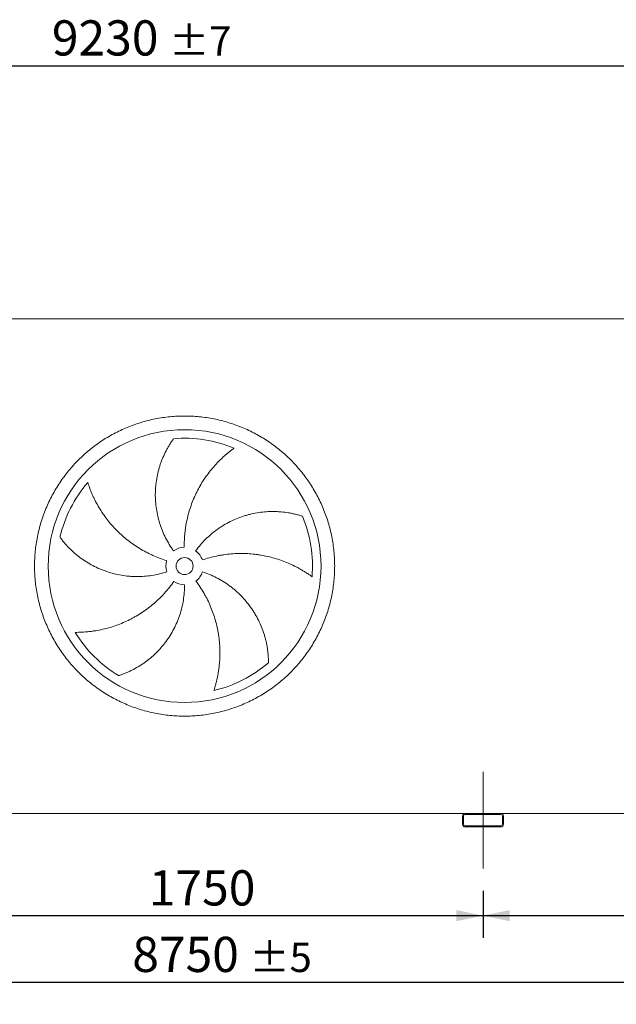
# Model space of a CAD drawing. Units: millimetres. Extents: x 190 to 13500, y 125 to 9447.
# Drawn here: x 5177 to 6926, y 2180 to 5067 of the extents above; entities that cross this region are included whole.
import ezdxf

# ---------------------------------------------------------------- set-up
doc = ezdxf.new("R2010")
doc.units = ezdxf.units.MM
doc.header["$LTSCALE"] = 65
doc.linetypes.add('SLD-Center', pattern=[19.05, 15.24, -1.27, 1.27, -1.27])
doc.linetypes.add('SLD-Solid', pattern=[0])
doc.layers.add('GEOMETRY', color=7, linetype='SLD-Solid')
doc.styles.add('SLDTEXTSTYLE0', font='TXT', dxfattribs={"width": 0.605})
doc.dimstyles.new('SLDDIMSTYLE0', dxfattribs={"dimtxt": 100.164429, "dimasz": 78, "dimexe": 0, "dimexo": 0.0625, "dimgap": 25.041107, "dimtad": 1, "dimdec": 0, "dimrnd": 1e-09, "dimzin": 12, "dimdsep": 46, "dimtxsty": 'SLDTEXTSTYLE0', "dimsah": 1, "dimcen": 0.09, "dimadec": 0, "dimazin": 3, "dimtol": 1, "dimtp": 7, "dimtm": 7, "dimtfac": 1, "dimtdec": 0, "dimtofl": 0, "dimtmove": 0, "dimatfit": 3, "dimfxl": 1, "dimfrac": 2, "dimtolj": 1, "dimarcsym": 0})
doc.dimstyles.new('SLDDIMSTYLE2', dxfattribs={"dimtxt": 100.164429, "dimasz": 78, "dimexe": 0, "dimexo": 0.0625, "dimgap": 25.041107, "dimtad": 1, "dimdec": 0, "dimrnd": 1e-09, "dimzin": 12, "dimdsep": 46, "dimtxsty": 'SLDTEXTSTYLE0', "dimsah": 1, "dimcen": 0.09, "dimadec": 0, "dimazin": 3, "dimtol": 1, "dimtp": 5, "dimtm": 5, "dimtfac": 1, "dimtdec": 0, "dimtofl": 0, "dimtmove": 0, "dimatfit": 3, "dimfxl": 1, "dimfrac": 2, "dimtolj": 1, "dimarcsym": 0})
doc.dimstyles.new('SLDDIMSTYLE4', dxfattribs={"dimtxt": 100.164429, "dimasz": 78, "dimexe": 0, "dimexo": 0.0625, "dimgap": 25.041107, "dimtad": 1, "dimdec": 0, "dimrnd": 1e-09, "dimzin": 12, "dimdsep": 46, "dimtxsty": 'SLDTEXTSTYLE0', "dimsah": 1, "dimcen": 0.09, "dimadec": 0, "dimazin": 3, "dimtfac": 1, "dimtdec": 0, "dimtofl": 0, "dimtmove": 0, "dimatfit": 3, "dimfxl": 1, "dimfrac": 2, "dimtolj": 1, "dimtzin": 12, "dimarcsym": 0})

# ---------------------------------------------------------------- blocks, each defined once
blk = doc.blocks.new('_D')
at = {"layer": 'GEOMETRY'}
for p, q in [((920.3, 4255.2), (920.3, 4997.5)), ((10150.3, 4255.2), (10150.3, 4997.5)), ((920.3, 4932.5), (10150.3, 4932.5))]:
    blk.add_line(p, q, dxfattribs=at)
for points in [[(920.3, 4932.5), (998.3, 4916.3), (998.3, 4948.8)], [(10150.3, 4932.5), (10072.3, 4948.8), (10072.3, 4916.3)]]:
    blk.add_solid(points, dxfattribs=at)
at = {"layer": 'GEOMETRY', "attachment_point": 1, "style": 'SLDTEXTSTYLE0'}
for s, insert, char_height in [('9230', (5271.2, 5065.5), 103.19), ('±7', (5615.1, 5048.2), 85.99)]:
    blk.add_mtext(s, dxfattribs=dict(at, insert=insert, char_height=char_height))
blk = doc.blocks.new('_D_2')
at = {"layer": 'GEOMETRY', "color": 7}
for p, q in [((1285.3, 2513.2), (1285.3, 2180.2)), ((10035.3, 2513.2), (10035.3, 2180.2)), ((1285.3, 2245.2), (10035.3, 2245.2))]:
    blk.add_line(p, q, dxfattribs=at)
for points in [[(1285.3, 2245.2), (1363.3, 2229), (1363.3, 2261.5)], [(10035.3, 2245.2), (9957.3, 2261.5), (9957.3, 2229)]]:
    blk.add_solid(points, dxfattribs=at)
at = {"layer": 'GEOMETRY', "color": 7, "attachment_point": 1, "style": 'SLDTEXTSTYLE0'}
for s, insert, char_height in [('8750', (5506.9, 2378.2), 103.19), ('±5', (5850.8, 2360.9), 85.99)]:
    blk.add_mtext(s, dxfattribs=dict(at, insert=insert, char_height=char_height))
blk = doc.blocks.new('_D_7')
at = {"layer": 'GEOMETRY'}
for p, q in [((6535.3, 2513.2), (6535.3, 2375.2)), ((4785.3, 2505.2), (4785.3, 2375.2)), ((4785.3, 2440.2), (6535.3, 2440.2))]:
    blk.add_line(p, q, dxfattribs=at)
for points in [[(4785.3, 2440.2), (4863.3, 2424), (4863.3, 2456.5)], [(6535.3, 2440.2), (6457.3, 2456.5), (6457.3, 2424)]]:
    blk.add_solid(points, dxfattribs=at)
at = {"layer": 'GEOMETRY', "insert": (5555.3, 2573.2), "char_height": 103.19, "attachment_point": 1, "style": 'SLDTEXTSTYLE0'}
blk.add_mtext('1750', dxfattribs=at)
blk = doc.blocks.new('_D_8')
at = {"layer": 'GEOMETRY'}
for p, q in [((6535.3, 2513.2), (6535.3, 2375.2)), ((10035.3, 2513.2), (10035.3, 2375.2)), ((6535.3, 2440.2), (10035.3, 2440.2))]:
    blk.add_line(p, q, dxfattribs=at)
for points in [[(6535.3, 2440.2), (6613.3, 2424), (6613.3, 2456.5)], [(10035.3, 2440.2), (9957.3, 2456.5), (9957.3, 2424)]]:
    blk.add_solid(points, dxfattribs=at)
at = {"layer": 'GEOMETRY', "insert": (8151.9, 2573.2), "char_height": 103.19, "attachment_point": 1, "style": 'SLDTEXTSTYLE0'}
blk.add_mtext('3500', dxfattribs=at)

msp = doc.modelspace()

# ---------------------------------------------------------------- linework, layer by layer
at = {"color": 7, "linetype": 'SLD-Solid', "lineweight": 15}
for p, q in [((8245.3, 4190.2), (3075.3, 4190.2)), ((6483.3, 2740.2), (4837.3, 2740.2)), ((6475.3, 2732.2), (6475.3, 2708.2)), ((6478.3, 2732.2), (6478.3, 2708.2)), ((6587.3, 2740.2), (6483.3, 2740.2)), ((6587.3, 2737.2), (6483.3, 2737.2)), ((9983.3, 2740.2), (6587.3, 2740.2)), ((6592.3, 2708.2), (6592.3, 2732.2)), ((6595.3, 2708.2), (6595.3, 2732.2)), ((6483.3, 2703.2), (6587.3, 2703.2)), ((6483.3, 2700.2), (6587.3, 2700.2))]:
    msp.add_line(p, q, dxfattribs=at)
for radius in [400, 25]:
    msp.add_circle((5660.3, 3465.2), radius, dxfattribs=at)
for centre, radius, start, end in [((5660.3, 3465.2), 375, 67.2058, 94.9517), ((5660.3, 3465.2), 375, 139.2058, 166.9517), ((5660.3, 3465.2), 375, 355.2058, 22.9517), ((5660.3, 3465.2), 55, 91, 126), ((5660.3, 3465.2), 55, 19, 54), ((5660.3, 3465.2), 55, 163, 198), ((5660.3, 3465.2), 55, 307, 342), ((5660.3, 3465.2), 55, 235, 270), ((5660.3, 3465.2), 375, 211.2058, 238.9517), ((5660.3, 3465.2), 375, 283.2058, 310.9517), ((6483.3, 2732.2), 8, 90, 180), ((6483.3, 2732.2), 5, 90, 180), ((6587.3, 2732.2), 8, 0, 90), ((6587.3, 2732.2), 5, 0, 90), ((6483.3, 2708.2), 8, 180, 270), ((6483.3, 2708.2), 5, 180, 270), ((6587.3, 2708.2), 5, 270, 0), ((6587.3, 2708.2), 8, 270, 0)]:
    msp.add_arc(centre, radius, start, end, dxfattribs=at)
for points, knots in [([(5220.3, 3465.2), (5220.3, 3479.6), (5221.7, 3508.4), (5228.1, 3551.2), (5238.6, 3593.2), (5253.2, 3633.9), (5271.6, 3673), (5293.9, 3710.1), (5319.6, 3744.8), (5348.7, 3776.9), (5380.7, 3805.9), (5415.5, 3831.7), (5452.6, 3853.9), (5491.7, 3872.4), (5532.4, 3887), (5574.3, 3897.5), (5617.1, 3903.8), (5660.3, 3905.9), (5703.5, 3903.8), (5746.3, 3897.5), (5788.2, 3887), (5829, 3872.4), (5868.1, 3853.9), (5905.2, 3831.7), (5939.9, 3805.9), (5971.9, 3776.9), (6001, 3744.8), (6026.7, 3710.1), (6049, 3673), (6067.5, 3633.9), (6082.1, 3593.2), (6092.5, 3551.2), (6098.9, 3508.4), (6101, 3465.2), (6098.9, 3422), (6092.5, 3379.3), (6082.1, 3337.3), (6067.5, 3296.6), (6049, 3257.5), (6026.7, 3220.4), (6001, 3185.6), (5971.9, 3153.6), (5939.9, 3124.6), (5905.2, 3098.8), (5868.1, 3076.6), (5829, 3058.1), (5788.2, 3043.5), (5746.3, 3033), (5703.5, 3026.6), (5660.3, 3024.5), (5617.1, 3026.6), (5574.3, 3033), (5532.4, 3043.5), (5491.7, 3058.1), (5452.6, 3076.6), (5415.5, 3098.8), (5380.7, 3124.6), (5348.7, 3153.6), (5319.6, 3185.6), (5293.9, 3220.4), (5271.6, 3257.5), (5253.2, 3296.6), (5238.6, 3337.3), (5228.1, 3379.3), (5221.7, 3422), (5220.3, 3450.8), (5220.3, 3465.2)], [0, 0, 0, 0, 0.015625, 0.03125, 0.046875, 0.0625, 0.078125, 0.09375, 0.109375, 0.125, 0.140625, 0.15625, 0.171875, 0.1875, 0.203125, 0.21875, 0.234375, 0.25, 0.265625, 0.28125, 0.296875, 0.3125, 0.328125, 0.34375, 0.359375, 0.375, 0.390625, 0.40625, 0.421875, 0.4375, 0.453125, 0.46875, 0.484375, 0.5, 0.515625, 0.53125, 0.546875, 0.5625, 0.578125, 0.59375, 0.609375, 0.625, 0.640625, 0.65625, 0.671875, 0.6875, 0.703125, 0.71875, 0.734375, 0.75, 0.765625, 0.78125, 0.796875, 0.8125, 0.828125, 0.84375, 0.859375, 0.875, 0.890625, 0.90625, 0.921875, 0.9375, 0.953125, 0.96875, 0.984375, 1, 1, 1, 1]), ([(5628, 3509.7), (5623.5, 3515.8), (5619.4, 3522.1), (5611.6, 3534.8), (5608, 3541.4), (5601.3, 3554.6), (5598.2, 3561.4), (5592.5, 3575.2), (5590, 3582.2), (5587.1, 3591.2), (5586.6, 3593), (5585.5, 3596.6), (5585, 3598.4), (5583.5, 3603.8), (5582.6, 3607.4), (5580.1, 3618.3), (5578.7, 3625.6), (5576.5, 3640.2), (5575.7, 3647.5), (5574.7, 3662.3), (5574.4, 3669.7), (5574.5, 3679), (5574.6, 3680.9), (5574.7, 3684.6), (5574.8, 3686.4), (5575, 3692), (5575.3, 3695.7), (5576.3, 3706.7), (5577.2, 3714), (5579.7, 3728.4), (5581.2, 3735.6), (5584.7, 3749.7), (5586.8, 3756.7), (5590.3, 3767), (5591.5, 3770.5), (5594.1, 3777.3), (5595.5, 3780.6), (5599.7, 3790.6), (5602.8, 3797.1), (5607.7, 3806.5), (5609.4, 3809.6), (5612.8, 3815.8), (5614.6, 3818.8), (5618.3, 3824.7), (5620.2, 3827.6), (5624, 3833.3), (5626, 3836.1), (5627.9, 3838.8)], [0, 0, 0, 0, 0.0625, 0.0625, 0.125, 0.125, 0.1875, 0.1875, 0.25, 0.25, 0.265625, 0.265625, 0.28125, 0.28125, 0.3125, 0.3125, 0.375, 0.375, 0.4375, 0.4375, 0.5, 0.5, 0.515625, 0.515625, 0.53125, 0.53125, 0.5625, 0.5625, 0.625, 0.625, 0.6875, 0.6875, 0.75, 0.75, 0.78125, 0.78125, 0.8125, 0.8125, 0.875, 0.875, 0.90625, 0.90625, 0.9375, 0.9375, 0.96875, 0.96875, 1, 1, 1, 1]), ([(5805.6, 3810.9), (5803, 3809.1), (5800.4, 3807.2), (5795.2, 3803.3), (5792.6, 3801.2), (5787.5, 3797.1), (5784.9, 3794.9), (5779.8, 3790.6), (5777.2, 3788.3), (5772.2, 3783.8), (5769.7, 3781.4), (5764.7, 3776.7), (5762.2, 3774.2), (5754.9, 3766.8), (5750.1, 3761.7), (5741, 3751.2), (5736.5, 3745.8), (5728, 3734.7), (5723.9, 3729), (5712, 3711.6), (5704.7, 3699.4), (5697.3, 3685), (5696.5, 3683.4), (5694.9, 3680.2), (5694.1, 3678.6), (5691.8, 3673.7), (5690.3, 3670.5), (5686, 3660.7), (5683.4, 3654), (5676, 3634), (5671.8, 3620.3), (5666.9, 3599.4), (5665.5, 3592.3), (5663.7, 3581.6), (5663.1, 3578), (5662.1, 3570.8), (5661.7, 3567.2), (5659.8, 3549.2), (5659.1, 3534.8), (5659.4, 3520.2)], [0, 0, 0, 0, 0.03125, 0.03125, 0.0625, 0.0625, 0.09375, 0.09375, 0.125, 0.125, 0.15625, 0.15625, 0.1875, 0.1875, 0.25, 0.25, 0.3125, 0.3125, 0.375, 0.375, 0.5, 0.5, 0.515625, 0.515625, 0.53125, 0.53125, 0.5625, 0.5625, 0.625, 0.625, 0.75, 0.75, 0.8125, 0.8125, 0.84375, 0.84375, 0.875, 0.875, 1, 1, 1, 1]), ([(5376.4, 3710.2), (5377.4, 3707.2), (5378.4, 3704.2), (5380.5, 3698), (5381.7, 3694.9), (5384, 3688.7), (5385.2, 3685.6), (5387.8, 3679.4), (5389.1, 3676.3), (5391.9, 3670), (5393.4, 3666.9), (5396.4, 3660.7), (5397.9, 3657.6), (5402.7, 3648.4), (5406.1, 3642.3), (5413.3, 3630.3), (5417.1, 3624.4), (5425, 3612.9), (5429.1, 3607.2), (5442, 3590.5), (5451.4, 3579.8), (5462.7, 3568.4), (5464, 3567.1), (5466.6, 3564.6), (5467.9, 3563.3), (5471.8, 3559.6), (5474.4, 3557.2), (5482.4, 3550.1), (5487.9, 3545.5), (5504.7, 3532.3), (5516.4, 3524.1), (5534.8, 3513), (5541.1, 3509.4), (5550.7, 3504.4), (5553.9, 3502.8), (5560.4, 3499.6), (5563.7, 3498.1), (5580.2, 3490.7), (5593.8, 3485.6), (5607.7, 3481.3)], [0, 0, 0, 0, 0.03125, 0.03125, 0.0625, 0.0625, 0.09375, 0.09375, 0.125, 0.125, 0.15625, 0.15625, 0.1875, 0.1875, 0.25, 0.25, 0.3125, 0.3125, 0.375, 0.375, 0.5, 0.5, 0.515625, 0.515625, 0.53125, 0.53125, 0.5625, 0.5625, 0.625, 0.625, 0.75, 0.75, 0.8125, 0.8125, 0.84375, 0.84375, 0.875, 0.875, 1, 1, 1, 1]), ([(5692.6, 3509.7), (5697.1, 3515.8), (5701.7, 3521.7), (5711.5, 3533.1), (5716.5, 3538.5), (5727.1, 3549), (5732.6, 3554), (5743.9, 3563.7), (5749.8, 3568.3), (5757.5, 3573.7), (5759, 3574.8), (5762.1, 3577), (5763.7, 3578), (5768.4, 3581.1), (5771.5, 3583.1), (5781.1, 3588.8), (5787.6, 3592.4), (5800.8, 3599), (5807.6, 3602), (5821.3, 3607.6), (5828.2, 3610.1), (5837.1, 3612.9), (5838.9, 3613.4), (5842.5, 3614.4), (5844.3, 3614.9), (5849.6, 3616.4), (5853.2, 3617.3), (5864, 3619.8), (5871.3, 3621.1), (5885.7, 3623.2), (5893, 3624), (5907.5, 3625), (5914.8, 3625.2), (5925.7, 3625.1), (5929.3, 3625), (5936.6, 3624.6), (5940.3, 3624.4), (5951.1, 3623.4), (5958.2, 3622.5), (5968.7, 3620.8), (5972.1, 3620.1), (5979, 3618.7), (5982.4, 3617.9), (5989.2, 3616.3), (5992.5, 3615.4), (5999.1, 3613.5), (6002.4, 3612.5), (6005.6, 3611.5)], [0, 0, 0, 0, 0.0625, 0.0625, 0.125, 0.125, 0.1875, 0.1875, 0.25, 0.25, 0.265625, 0.265625, 0.28125, 0.28125, 0.3125, 0.3125, 0.375, 0.375, 0.4375, 0.4375, 0.5, 0.5, 0.515625, 0.515625, 0.53125, 0.53125, 0.5625, 0.5625, 0.625, 0.625, 0.6875, 0.6875, 0.75, 0.75, 0.78125, 0.78125, 0.8125, 0.8125, 0.875, 0.875, 0.90625, 0.90625, 0.9375, 0.9375, 0.96875, 0.96875, 1, 1, 1, 1]), ([(5608, 3448.2), (5600.8, 3445.9), (5593.6, 3443.9), (5579.1, 3440.4), (5571.7, 3439), (5557, 3436.7), (5549.7, 3435.9), (5534.8, 3434.7), (5527.3, 3434.5), (5517.9, 3434.5), (5516, 3434.6), (5512.3, 3434.7), (5510.4, 3434.7), (5504.8, 3435), (5501.1, 3435.2), (5490, 3436.2), (5482.6, 3437.1), (5468, 3439.6), (5460.8, 3441.1), (5446.4, 3444.7), (5439.3, 3446.8), (5430.5, 3449.7), (5428.7, 3450.3), (5425.2, 3451.6), (5423.5, 3452.2), (5418.3, 3454.2), (5414.8, 3455.6), (5404.7, 3460), (5398, 3463.1), (5385.1, 3469.9), (5378.8, 3473.5), (5366.4, 3481.3), (5360.4, 3485.4), (5351.6, 3491.9), (5348.8, 3494.1), (5343.1, 3498.7), (5340.3, 3501), (5332.1, 3508.1), (5326.9, 3513.1), (5319.4, 3520.6), (5317, 3523.2), (5312.3, 3528.4), (5310, 3531), (5305.5, 3536.3), (5303.3, 3539), (5299, 3544.4), (5297, 3547.2), (5295, 3549.9)], [0, 0, 0, 0, 0.0625, 0.0625, 0.125, 0.125, 0.1875, 0.1875, 0.25, 0.25, 0.265625, 0.265625, 0.28125, 0.28125, 0.3125, 0.3125, 0.375, 0.375, 0.4375, 0.4375, 0.5, 0.5, 0.515625, 0.515625, 0.53125, 0.53125, 0.5625, 0.5625, 0.625, 0.625, 0.6875, 0.6875, 0.75, 0.75, 0.78125, 0.78125, 0.8125, 0.8125, 0.875, 0.875, 0.90625, 0.90625, 0.9375, 0.9375, 0.96875, 0.96875, 1, 1, 1, 1]), ([(6034, 3433.9), (6031.4, 3435.8), (6028.8, 3437.7), (6023.5, 3441.4), (6020.8, 3443.2), (6015.2, 3446.8), (6012.4, 3448.6), (6006.7, 3452.2), (6003.7, 3453.9), (5997.8, 3457.3), (5994.8, 3459), (5988.8, 3462.2), (5985.7, 3463.8), (5976.3, 3468.5), (5970, 3471.4), (5957.2, 3476.9), (5950.7, 3479.4), (5937.5, 3484.1), (5930.8, 3486.3), (5910.6, 3492.2), (5896.7, 3495.3), (5880.8, 3497.9), (5879, 3498.2), (5875.4, 3498.7), (5873.7, 3499), (5868.3, 3499.7), (5864.8, 3500.1), (5854.1, 3501.2), (5847, 3501.7), (5825.6, 3502.5), (5811.4, 3502.2), (5789.9, 3500.4), (5782.8, 3499.6), (5772, 3498), (5768.4, 3497.4), (5761.3, 3496.1), (5757.7, 3495.5), (5740, 3491.7), (5726.1, 3487.9), (5712.3, 3483.1)], [0, 0, 0, 0, 0.03125, 0.03125, 0.0625, 0.0625, 0.09375, 0.09375, 0.125, 0.125, 0.15625, 0.15625, 0.1875, 0.1875, 0.25, 0.25, 0.3125, 0.3125, 0.375, 0.375, 0.5, 0.5, 0.515625, 0.515625, 0.53125, 0.53125, 0.5625, 0.5625, 0.625, 0.625, 0.75, 0.75, 0.8125, 0.8125, 0.84375, 0.84375, 0.875, 0.875, 1, 1, 1, 1]), ([(5712.6, 3448.2), (5719.8, 3445.9), (5726.8, 3443.3), (5740.6, 3437.5), (5747.4, 3434.4), (5760.6, 3427.6), (5767.1, 3424), (5779.8, 3416.1), (5786, 3411.9), (5793.5, 3406.4), (5795, 3405.2), (5798, 3402.9), (5799.5, 3401.8), (5803.9, 3398.3), (5806.8, 3395.9), (5815.2, 3388.6), (5820.6, 3383.5), (5831, 3372.9), (5835.9, 3367.5), (5845.4, 3356.1), (5850, 3350.3), (5855.4, 3342.7), (5856.4, 3341.2), (5858.5, 3338.1), (5859.6, 3336.5), (5862.6, 3331.9), (5864.6, 3328.7), (5870.2, 3319.2), (5873.7, 3312.8), (5880.2, 3299.7), (5883.2, 3293), (5888.6, 3279.5), (5891.1, 3272.7), (5894.4, 3262.2), (5895.4, 3258.7), (5897.3, 3251.7), (5898.2, 3248.2), (5900.6, 3237.6), (5901.9, 3230.6), (5903.5, 3220), (5904, 3216.5), (5904.8, 3209.6), (5905.1, 3206.1), (5905.6, 3199.1), (5905.8, 3195.7), (5906, 3188.8), (5906.1, 3185.4), (5906.1, 3182)], [0, 0, 0, 0, 0.0625, 0.0625, 0.125, 0.125, 0.1875, 0.1875, 0.25, 0.25, 0.265625, 0.265625, 0.28125, 0.28125, 0.3125, 0.3125, 0.375, 0.375, 0.4375, 0.4375, 0.5, 0.5, 0.515625, 0.515625, 0.53125, 0.53125, 0.5625, 0.5625, 0.625, 0.625, 0.6875, 0.6875, 0.75, 0.75, 0.78125, 0.78125, 0.8125, 0.8125, 0.875, 0.875, 0.90625, 0.90625, 0.9375, 0.9375, 0.96875, 0.96875, 1, 1, 1, 1]), ([(5339.6, 3270.9), (5342.7, 3270.9), (5346, 3270.9), (5352.5, 3271.1), (5355.8, 3271.2), (5362.4, 3271.5), (5365.7, 3271.7), (5372.4, 3272.2), (5375.8, 3272.5), (5382.6, 3273.3), (5386, 3273.7), (5392.8, 3274.6), (5396.3, 3275.1), (5406.6, 3276.9), (5413.4, 3278.2), (5427, 3281.3), (5433.8, 3283.1), (5447.2, 3287), (5453.9, 3289.2), (5473.7, 3296.3), (5486.8, 3301.9), (5501.2, 3309.2), (5502.8, 3310), (5506, 3311.7), (5507.5, 3312.5), (5512.3, 3315.1), (5515.4, 3316.8), (5524.6, 3322.2), (5530.7, 3326), (5548.5, 3337.9), (5559.8, 3346.6), (5576.1, 3360.6), (5581.4, 3365.5), (5589.2, 3373.1), (5591.8, 3375.6), (5596.8, 3380.9), (5599.3, 3383.5), (5611.4, 3396.9), (5620.4, 3408.3), (5628.8, 3420.2)], [0, 0, 0, 0, 0.03125, 0.03125, 0.0625, 0.0625, 0.09375, 0.09375, 0.125, 0.125, 0.15625, 0.15625, 0.1875, 0.1875, 0.25, 0.25, 0.3125, 0.3125, 0.375, 0.375, 0.5, 0.5, 0.515625, 0.515625, 0.53125, 0.53125, 0.5625, 0.5625, 0.625, 0.625, 0.75, 0.75, 0.8125, 0.8125, 0.84375, 0.84375, 0.875, 0.875, 1, 1, 1, 1]), ([(5660.3, 3410.2), (5660.3, 3402.7), (5660, 3395.2), (5658.8, 3380.3), (5657.9, 3372.9), (5655.5, 3358.2), (5654.1, 3350.9), (5650.5, 3336.4), (5648.5, 3329.2), (5645.5, 3320.3), (5644.9, 3318.6), (5643.6, 3315), (5643, 3313.2), (5641, 3308), (5639.6, 3304.5), (5635.3, 3294.2), (5632.1, 3287.5), (5625.3, 3274.4), (5621.6, 3268), (5613.8, 3255.5), (5609.6, 3249.3), (5604.1, 3241.9), (5602.9, 3240.4), (5600.6, 3237.4), (5599.5, 3236), (5596, 3231.6), (5593.6, 3228.8), (5586.3, 3220.5), (5581.3, 3215.1), (5570.8, 3204.9), (5565.4, 3200), (5554.3, 3190.7), (5548.5, 3186.2), (5539.6, 3179.9), (5536.6, 3177.9), (5530.5, 3173.9), (5527.4, 3171.9), (5518.1, 3166.4), (5511.8, 3162.9), (5502.3, 3158.2), (5499.1, 3156.6), (5492.7, 3153.7), (5489.5, 3152.4), (5483, 3149.7), (5479.8, 3148.5), (5473.3, 3146.1), (5470.1, 3145), (5466.9, 3144)], [0, 0, 0, 0, 0.0625, 0.0625, 0.125, 0.125, 0.1875, 0.1875, 0.25, 0.25, 0.265625, 0.265625, 0.28125, 0.28125, 0.3125, 0.3125, 0.375, 0.375, 0.4375, 0.4375, 0.5, 0.5, 0.515625, 0.515625, 0.53125, 0.53125, 0.5625, 0.5625, 0.625, 0.625, 0.6875, 0.6875, 0.75, 0.75, 0.78125, 0.78125, 0.8125, 0.8125, 0.875, 0.875, 0.90625, 0.90625, 0.9375, 0.9375, 0.96875, 0.96875, 1, 1, 1, 1]), ([(5746, 3100.1), (5747, 3103.2), (5748, 3106.2), (5749.8, 3112.5), (5750.8, 3115.6), (5752.5, 3122), (5753.3, 3125.3), (5754.9, 3131.8), (5755.7, 3135.1), (5757.1, 3141.8), (5757.7, 3145.1), (5758.9, 3151.9), (5759.5, 3155.3), (5761.1, 3165.7), (5761.9, 3172.6), (5763.1, 3186.5), (5763.5, 3193.5), (5763.9, 3207.5), (5763.9, 3214.5), (5763.3, 3235.6), (5762, 3249.7), (5759.5, 3265.7), (5759.3, 3267.4), (5758.7, 3271), (5758.3, 3272.7), (5757.4, 3278), (5756.7, 3281.5), (5754.4, 3292), (5752.7, 3298.9), (5746.8, 3319.5), (5742.1, 3333), (5733.8, 3352.8), (5730.8, 3359.4), (5726, 3369.1), (5724.3, 3372.3), (5720.9, 3378.7), (5719.2, 3381.9), (5710.1, 3397.6), (5702.2, 3409.7), (5693.4, 3421.3)], [0, 0, 0, 0, 0.03125, 0.03125, 0.0625, 0.0625, 0.09375, 0.09375, 0.125, 0.125, 0.15625, 0.15625, 0.1875, 0.1875, 0.25, 0.25, 0.3125, 0.3125, 0.375, 0.375, 0.5, 0.5, 0.515625, 0.515625, 0.53125, 0.53125, 0.5625, 0.5625, 0.625, 0.625, 0.75, 0.75, 0.8125, 0.8125, 0.84375, 0.84375, 0.875, 0.875, 1, 1, 1, 1])]:
    msp.add_open_spline(points, degree=3, knots=knots, dxfattribs=at)
at = {"layer": 'GEOMETRY', "linetype": 'SLD-Center', "lineweight": 0}
msp.add_line((6535.3, 2862.2), (6535.3, 2578.2), dxfattribs=at)

# ---------------------------------------------------------------- dimensions: what is measured, and where the dimension line sits
at = {"layer": 'GEOMETRY'}
for base, p1, p2, dimstyle, picture, middle in [((10150.3, 4932.5), (920.3, 4190.2), (10150.3, 4190.2), 'SLDDIMSTYLE0', '_D', (5506.4, 4932.5)), ((6535.3, 2440.2), (4785.3, 2570.2), (6535.3, 2578.2), 'SLDDIMSTYLE4', '_D_7', (5708.2, 2440.2)), ((10035.3, 2440.2), (6535.3, 2578.2), (10035.3, 2578.2), 'SLDDIMSTYLE4', '_D_8', (8304.7, 2440.2))]:
    dim = msp.add_linear_dim(base=base, p1=p1, p2=p2, angle=0, dimstyle=dimstyle, dxfattribs=at)
    dim.commit()
    dim.dimension.update_dxf_attribs({"geometry": picture, "text_midpoint": middle, "dimtype": 160})
at = {"layer": 'GEOMETRY', "color": 7}
dim = msp.add_linear_dim(base=(10035.3, 2245.2), p1=(1285.3, 2578.2), p2=(10035.3, 2578.2), dimstyle='SLDDIMSTYLE2', dxfattribs=at)
dim.commit()
dim.dimension.update_dxf_attribs({"geometry": '_D_2', "text_midpoint": (5742.1, 2245.2), "dimtype": 160})

doc.saveas('drawing.dxf')
